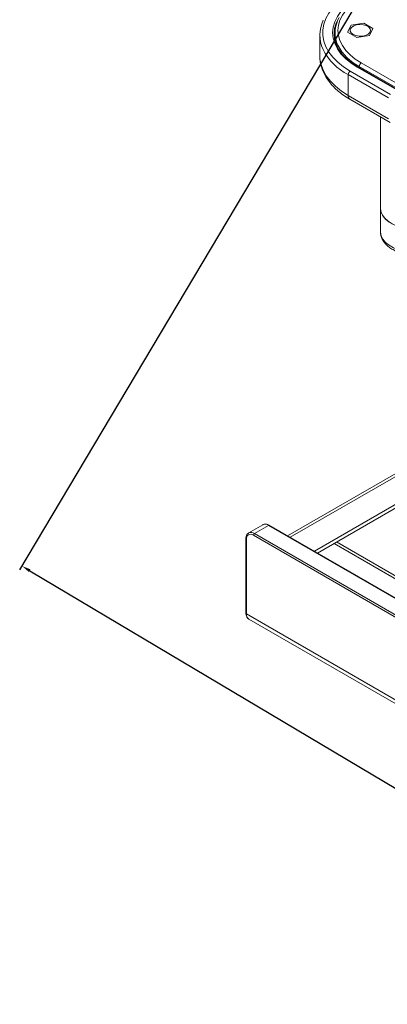
# Model space of a CAD drawing. Units: inches. Extents: x 15.6 to 60.6, y 17.7 to 64.8.
# Drawn here: x 15.6 to 20.7, y 24.8 to 38.4 of the extents above; entities that cross this region are included whole.
import ezdxf

# ---------------------------------------------------------------- set-up
doc = ezdxf.new("R2010")
doc.units = ezdxf.units.IN
doc.header["$LTSCALE"] = 0.5
doc.header["$MEASUREMENT"] = 0
doc.header["$PDMODE"] = 3
doc.layers.get('0').update_dxf_attribs({"linetype": 'CONTINUOUS'})
doc.layers.get('DEFPOINTS').update_dxf_attribs({"linetype": 'CONTINUOUS'})
doc.styles.add('DIM', font='romans.shx', dxfattribs={"width": 0.85})
doc.dimstyles.new('DEFAULT', dxfattribs={"dimtxt": 0.09375, "dimasz": 0.125, "dimexe": 0.0625, "dimexo": 0.0625, "dimgap": 0.0625, "dimtad": 0, "dimtoh": 1, "dimzin": 3, "dimdsep": 46, "dimtxsty": 'DIM', "dimcen": 0.09375, "dimadec": 0, "dimazin": 0, "dimtfac": 1, "dimtofl": 0, "dimtmove": 0, "dimatfit": 3, "dimfxl": 0.0625, "dimfrac": 2, "dimtolj": 1, "dimtzin": 0, "dimarcsym": 0})

# ---------------------------------------------------------------- blocks, each defined once
blk = doc.blocks.new('SC5600')
at = {"color": 7, "linetype": 'Continuous', "lineweight": 15}
for p, q in [((-21.346, 0.423), (-21.521, 0.396)), ((-21.219, 0.349), (-21.346, 0.423)), ((-21.742, 0.29), (-21.742, 0.242)), ((-21.521, 0.396), (-21.568, 0.296)), ((-21.568, 0.296), (-21.441, 0.222)), ((-21.267, 0.249), (-21.219, 0.349)), ((-21.953, 0.258), (-21.953, -0.029)), ((-21.441, 0.222), (-21.267, 0.249)), ((-21.38, -0.128), (-1.016, -11.884)), ((-20.976, -0.562), (-21.533, -0.24)), ((-20.879, -0.505), (-21.435, -0.184)), ((-20.869, -0.504), (-21.426, -0.183)), ((-1.043, -11.932), (-21.408, -0.176)), ((-21.004, -0.61), (-21.561, -0.288)), ((-21.561, -0.575), (-21.561, -0.288)), ((-21.004, -0.897), (-21.561, -0.575)), ((-21.536, -0.629), (-20.979, -0.951)), ((-21.114, -0.873), (-21.114, -2.137)), ((-21.114, -2.137), (-21.114, -2.458)), ((-21.114, -2.458), (-21.114, -2.453)), ((-17.316, -3.722), (-22.397, -6.655)), ((-22.028, -6.868), (-16.951, -3.937)), ((-21.986, -6.892), (-16.951, -3.985)), ((-22.739, -6.502), (-22.934, -6.614)), ((-22.66, -6.51), (-22.855, -6.622)), ((-9.548, -14.079), (-22.66, -6.51)), ((-9.538, -14.078), (-22.65, -6.509)), ((-9.757, -14.216), (-22.869, -6.646)), ((-22.855, -6.622), (-9.743, -14.192)), ((-22.972, -6.695), (-22.972, -7.723)), ((-22.967, -6.703), (-22.967, -7.731)), ((-9.319, -13.899), (-21.721, -6.739)), ((-22.967, -7.731), (-18.363, -10.389)), ((-22.934, -7.803), (-18.331, -10.461))]:
    blk.add_line(p, q, dxfattribs=at)
at = {"color": 8, "linetype": 'Continuous', "lineweight": 15}
for p, q in [((-21.408, -0.176), (-21.408, -0.193)), ((-22.362, -6.675), (-17.257, -3.728)), ((-9.353, -13.918), (-21.756, -6.759))]:
    blk.add_line(p, q, dxfattribs=at)
at = {"color": 7, "linetype": 'Continuous', "lineweight": 15, "flags": 128}
for points in [[(-21.533, 0.821), (-21.624, 0.762), (-21.704, 0.699), (-21.772, 0.631), (-21.827, 0.559), (-21.869, 0.484), (-21.897, 0.408), (-21.912, 0.329), (-21.912, 0.251), (-21.897, 0.173), (-21.869, 0.096), (-21.827, 0.021), (-21.772, -0.05), (-21.704, -0.118), (-21.624, -0.182), (-21.533, -0.24)], [(-21.435, -0.184), (-21.522, -0.128), (-21.598, -0.067), (-21.661, -0.001), (-21.71, 0.069), (-21.746, 0.141), (-21.768, 0.215), (-21.776, 0.29), (-21.768, 0.365), (-21.746, 0.439), (-21.71, 0.512), (-21.661, 0.581), (-21.598, 0.647), (-21.522, 0.708), (-21.435, 0.764)], [(-21.38, 0.772), (-21.462, 0.719), (-21.534, 0.661), (-21.593, 0.598), (-21.641, 0.533), (-21.675, 0.464), (-21.696, 0.394), (-21.703, 0.322), (-21.696, 0.251), (-21.675, 0.181), (-21.641, 0.112), (-21.593, 0.046), (-21.534, -0.016), (-21.462, -0.074), (-21.38, -0.128)], [(-21.687, 0.5), (-21.692, 0.492), (-21.727, 0.421), (-21.749, 0.348), (-21.756, 0.274), (-21.749, 0.2), (-21.727, 0.127), (-21.692, 0.056), (-21.643, -0.012), (-21.581, -0.077), (-21.572, -0.085)], [(-21.756, 0.258), (-21.749, 0.316), (-21.733, 0.374)], [(-21.493, 0.265), (-21.455, 0.249), (-21.411, 0.242), (-21.365, 0.243), (-21.322, 0.253), (-21.286, 0.27), (-21.263, 0.293), (-21.253, 0.319), (-21.259, 0.345), (-21.279, 0.369), (-21.312, 0.388), (-21.354, 0.4), (-21.399, 0.403), (-21.445, 0.398), (-21.484, 0.384), (-21.514, 0.364), (-21.531, 0.339), (-21.533, 0.312), (-21.52, 0.287), (-21.493, 0.265)], [(-21.742, 0.242), (-21.735, 0.168), (-21.714, 0.098)], [(-20.209, -2.306), (-20.246, -2.332), (-20.308, -2.365), (-20.38, -2.392), (-20.458, -2.411), (-20.54, -2.422), (-20.625, -2.426), (-20.709, -2.42), (-20.791, -2.407), (-20.867, -2.386), (-20.936, -2.358), (-20.996, -2.323), (-21.045, -2.283), (-21.082, -2.239), (-21.105, -2.192), (-21.114, -2.143), (-21.114, -2.137)], [(-21.114, -2.137), (-21.109, -2.18), (-21.089, -2.227), (-21.056, -2.272), (-21.01, -2.313), (-20.952, -2.35), (-20.885, -2.379), (-20.81, -2.402), (-20.73, -2.418), (-20.646, -2.425), (-20.561, -2.424), (-20.478, -2.415), (-20.399, -2.397), (-20.325, -2.373), (-20.261, -2.341)]]:
    blk.add_lwpolyline(points, dxfattribs=at)
at = {"color": 8, "linetype": 'Continuous', "lineweight": 15, "flags": 128}
for points in [[(-21.953, -0.029), (-21.951, -0.069), (-21.936, -0.15), (-21.907, -0.229), (-21.864, -0.306), (-21.807, -0.38), (-21.737, -0.45), (-21.654, -0.515), (-21.561, -0.575)], [(-20.114, -2.458), (-20.115, -2.477), (-20.128, -2.525), (-20.154, -2.572), (-20.194, -2.615), (-20.246, -2.654), (-20.308, -2.687), (-20.38, -2.713), (-20.458, -2.733), (-20.54, -2.744), (-20.625, -2.747), (-20.709, -2.742), (-20.791, -2.728), (-20.867, -2.707), (-20.936, -2.679), (-20.996, -2.644), (-21.045, -2.604), (-21.082, -2.56), (-21.105, -2.513), (-21.114, -2.465), (-21.114, -2.458)]]:
    blk.add_lwpolyline(points, dxfattribs=at)
at = {"color": 7, "linetype": 'Continuous', "lineweight": 15}
for centre, radius, start, end in [((-21.484, 0.258), 0.468, 154.0668, 205.3606), ((-21.342, 0.29), 0.4, 154.0069, 205.474), ((-21.347, -0.179), 0.0605, 122.606, 177.3945), ((-21.5, -0.291), 0.0605, 122.6035, 177.3948), ((-22.907, -6.693), 0.0602, 50.7965, 189.2143), ((-22.839, -6.648), 0.0302, 122.6047, 177.3976)]:
    blk.add_arc(centre, radius, start, end, dxfattribs=at)
at = {"color": 8, "linetype": 'Continuous', "lineweight": 15}
for centre, radius, start, end in [((-21.185, 0.434), 0.815, 207.539, 242.508), ((-21.092, 0.435), 0.688, 207.4471, 242.6897), ((-21.43, -0.192), 0.0099, 65.696, 125.6127), ((-21.502, -0.581), 0.0586, 173.9248, 234.7641), ((-22.706, -6.574), 0.0792, 54.3825, 114.3068), ((-22.655, -6.518), 0.0099, 65.6983, 125.6111), ((-22.901, -6.684), 0.077, 53.5549, 116.6586), ((-22.962, -6.694), 0.0099, 185.7228, 245.6326), ((-22.962, -7.722), 0.00989, 185.671, 245.6494), ((-22.893, -7.741), 0.0745, 172.2779, 236.4083)]:
    blk.add_arc(centre, radius, start, end, dxfattribs=at)
at = {"color": 7, "linetype": 'Continuous', "lineweight": 15}
for points, knots in [([(-21.951, -0.032), (-21.952, -0.04), (-21.953, -0.075), (-21.943, -0.137), (-21.921, -0.216), (-21.886, -0.293), (-21.84, -0.367), (-21.782, -0.438), (-21.713, -0.506), (-21.635, -0.568), (-21.574, -0.608), (-21.54, -0.627), (-21.536, -0.629)], [0, 0, 0, 0, 0.034557, 0.149972, 0.265421, 0.38187, 0.500067, 0.620332, 0.742536, 0.866227, 0.98515, 1, 1, 1, 1]), ([(-21.485, -0.145), (-21.505, -0.132), (-21.537, -0.11), (-21.564, -0.085), (-21.574, -0.076)], [0, 0, 0, 0, 0.609362, 1, 1, 1, 1]), ([(-21.426, -0.183), (-21.44, -0.174), (-21.461, -0.162), (-21.479, -0.149), (-21.485, -0.145)], [0, 0, 0, 0, 0.699342, 1, 1, 1, 1]), ([(-21.113, -2.452), (-21.114, -2.454), (-21.116, -2.475), (-21.109, -2.512), (-21.091, -2.562), (-21.061, -2.608), (-21.021, -2.651), (-20.971, -2.689), (-20.911, -2.721), (-20.843, -2.747), (-20.77, -2.766), (-20.692, -2.778), (-20.614, -2.782), (-20.535, -2.778), (-20.458, -2.766), (-20.384, -2.747), (-20.316, -2.72), (-20.254, -2.687), (-20.201, -2.646), (-20.161, -2.601), (-20.132, -2.551), (-20.116, -2.503), (-20.116, -2.471), (-20.115, -2.458)], [0, 0, 0, 0, 0.00753, 0.05377, 0.099616, 0.14623, 0.194553, 0.244756, 0.296257, 0.34824, 0.400126, 0.451829, 0.503413, 0.554991, 0.606678, 0.658595, 0.710885, 0.763649, 0.816846, 0.869804, 0.91577, 0.96516, 1, 1, 1, 1]), ([(-22.65, -6.509), (-22.656, -6.506), (-22.674, -6.497), (-22.701, -6.492), (-22.725, -6.493), (-22.734, -6.5), (-22.737, -6.502)], [0, 0, 0, 0, 0.199029, 0.578286, 0.901695, 1, 1, 1, 1]), ([(-22.935, -6.617), (-22.94, -6.62), (-22.953, -6.627), (-22.966, -6.65), (-22.972, -6.675), (-22.972, -6.69), (-22.972, -6.695)], [0, 0, 0, 0, 0.199925, 0.53331, 0.875691, 1, 1, 1, 1]), ([(-22.972, -7.723), (-22.972, -7.73), (-22.971, -7.749), (-22.962, -7.775), (-22.948, -7.795), (-22.937, -7.8), (-22.935, -7.801)], [0, 0, 0, 0, 0.199012, 0.578246, 0.901654, 1, 1, 1, 1])]:
    blk.add_open_spline(points, degree=3, knots=knots, dxfattribs=at)
blk = doc.blocks.new('*D27')
at = {"color": 0, "lineweight": -2, "transparency": 16777216}
for p, q in [((20.374, 38.837), (15.583, 30.781)), ((15.723, 30.771), (26.089, 24.606)), ((42.298, 25.798), (37.507, 17.743)), ((37.432, 17.86), (27.066, 24.025))]:
    blk.add_line(p, q, dxfattribs=at)
at = {"color": 0, "transparency": 16777216}
for points in [[(15.733, 30.789), (15.712, 30.753), (15.615, 30.835)], [(37.443, 17.878), (37.421, 17.842), (37.539, 17.796)]]:
    blk.add_solid(points, dxfattribs=at)
at = {"layer": 'DEFPOINTS', "color": 0, "transparency": 16777216}
for p in [(20.406, 38.89), (42.33, 25.852), (37.539, 17.796)]:
    blk.add_point(p, dxfattribs=at)
at = {"color": 0, "transparency": 16777216, "char_height": 0.125, "attachment_point": 5, "rotation": 329.26, "style": 'DIM'}
for s, insert in [('\\A1;25.51 in.', (26.641, 24.423)), ('\\A1;[647.9 mm.]', (26.497, 24.18))]:
    blk.add_mtext(s, dxfattribs=dict(at, insert=insert))

msp = doc.modelspace()

# ---------------------------------------------------------------- block references
msp.add_blockref('SC5600', (41.68, 37.907))

# ---------------------------------------------------------------- dimensions: what is measured, and where the dimension line sits
dim = msp.add_aligned_dim(p1=(20.406, 38.89), p2=(42.33, 25.852), distance=-9.373, dimstyle='DEFAULT', override={"dimtxt": 0.125, "dimpost": ' in.\\X'})
dim.commit()
dim.dimension.update_dxf_attribs({"geometry": '*D27', "text_midpoint": (26.577, 24.315)})

doc.saveas('drawing.dxf')
